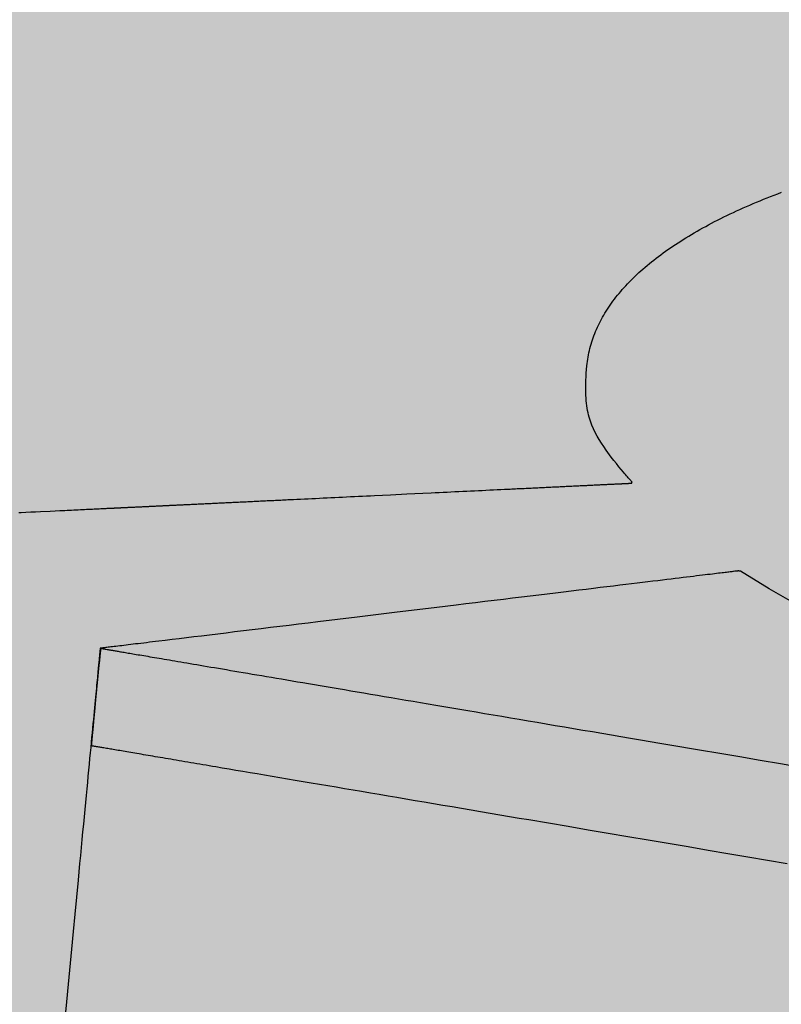
# Model space of a CAD drawing. Units: metres. Extents: x 479 to 9335, y 159 to 3950.
# Drawn here: x 7290 to 7290, y 2677 to 2677 of the extents above; entities that cross this region are included whole.
import ezdxf
from ezdxf.lldxf.tags import DXFTag

# ---------------------------------------------------------------- set-up
doc = ezdxf.new("R2010")
doc.units = ezdxf.units.M
doc.header["$LTSCALE"] = 2
doc.layers.add('Legendas_Ciclovia', color=7, linetype='Continuous')
doc.layers.add('Preenchimento_Ciclovia', color=1, linetype='Continuous')
doc.layers.add('Sina. Hor._LCO_Branca', color=3, linetype='Continuous', lineweight=15)
tags = doc.linetypes.add('EMDEC-2X6', pattern=[8, 2, -6]).pattern_tags.tags
tags[6:7] = [DXFTag(74, 4), DXFTag(75, 0), DXFTag(340, '0'), DXFTag(46, 1.0), DXFTag(50, 0.0), DXFTag(44, 0.0), DXFTag(45, 0.0)]
tags[4:5] = [DXFTag(74, 4), DXFTag(75, 0), DXFTag(340, '0'), DXFTag(46, 1.0), DXFTag(50, 0.0), DXFTag(44, 0.0), DXFTag(45, 0.0)]

msp = doc.modelspace()

# ---------------------------------------------------------------- hatches: boundary and pattern name
at = {"layer": 'Legendas_Ciclovia'}
h = msp.add_hatch(color=3, dxfattribs=at)
edge = h.paths.add_edge_path(flags=16)
edge.add_spline(control_points=[(7290.39201, 2676.75043), (7290.23019, 2676.77478), (7290.10153, 2676.81434), (7290.02153, 2676.86668), (7290.02153, 2676.86668), (7290.02153, 2676.86668), (7290.0204, 2676.86691), (7290.0204, 2676.86691), (7290.0204, 2676.86691), (7290.0204, 2676.86691), (7289.67149, 2676.82461), (7289.67149, 2676.82461), (7289.67149, 2676.82461), (7289.67149, 2676.82461), (7289.64214, 2676.51713), (7289.64214, 2676.51713), (7289.64214, 2676.51713), (7289.64214, 2676.51713), (7289.77605, 2676.48815), (7289.77605, 2676.48815), (7289.77605, 2676.48815), (7289.77605, 2676.48815), (7290.36757, 2676.65253), (7290.36757, 2676.65253), (7290.36757, 2676.65253), (7290.36757, 2676.65253), (7289.6668, 2676.77127), (7289.6668, 2676.77127), (7289.6668, 2676.77127), (7289.6668, 2676.77127), (7289.67188, 2676.82457), (7289.67188, 2676.82457), (7289.67188, 2676.82457), (7289.67188, 2676.82457), (7290.38751, 2676.70332), (7290.38751, 2676.70332), (7290.38751, 2676.70332), (7290.38751, 2676.70332), (7290.39201, 2676.75043), (7290.39201, 2676.75043)], knot_values=[0, 0, 0, 0, 0.1, 0.1, 0.1, 0.15, 0.2, 0.2, 0.2, 0.25, 0.3, 0.3, 0.3, 0.35, 0.4, 0.4, 0.4, 0.45, 0.5, 0.5, 0.5, 0.55, 0.6, 0.6, 0.6, 0.65, 0.7, 0.7, 0.7, 0.75, 0.8, 0.8, 0.8, 0.85, 0.9, 0.9, 0.9, 0.95, 1, 1, 1, 1], degree=3, periodic=0)
edge = h.paths.add_edge_path()
edge.add_spline(control_points=[(7289.93755, 2676.97903), (7289.94736, 2677.08175), (7290.20792, 2677.14093), (7290.51942, 2677.11119), (7290.51942, 2677.11119), (7290.83093, 2677.08145), (7291.07559, 2676.97403), (7291.06578, 2676.87131), (7291.06578, 2676.87131), (7291.0576, 2676.78563), (7290.87491, 2676.73026), (7290.63374, 2676.7315), (7290.63374, 2676.7315), (7290.63374, 2676.7315), (7290.65578, 2676.64445), (7290.65578, 2676.64445), (7290.65578, 2676.64445), (7290.6604, 2676.62151), (7290.63918, 2676.60015), (7290.59838, 2676.60456), (7290.59838, 2676.60456), (7290.59838, 2676.60456), (7290.44667, 2676.61904), (7290.44667, 2676.61904), (7290.44667, 2676.61904), (7290.44667, 2676.61904), (7289.88894, 2676.46372), (7289.88894, 2676.46372), (7289.88894, 2676.46372), (7289.88894, 2676.46372), (7290.00957, 2676.43762), (7290.00957, 2676.43762), (7290.00957, 2676.43762), (7290.11499, 2676.4703), (7290.27896, 2676.4823), (7290.46066, 2676.46495), (7290.46066, 2676.46495), (7290.7675, 2676.43566), (7291.00886, 2676.33377), (7290.99966, 2676.23743), (7290.99966, 2676.23743), (7290.99046, 2676.14109), (7290.73418, 2676.08672), (7290.42735, 2676.11601), (7290.42735, 2676.11601), (7290.12052, 2676.14531), (7289.87916, 2676.24719), (7289.88836, 2676.34353), (7289.88836, 2676.34353), (7289.89072, 2676.36827), (7289.90941, 2676.39022), (7289.94103, 2676.40872), (7289.94103, 2676.40872), (7289.94103, 2676.40872), (7289.20799, 2676.56433), (7289.20799, 2676.56433), (7289.20799, 2676.56433), (7289.12189, 2676.57998), (7289.08988, 2676.61955), (7289.08855, 2676.66553), (7289.08855, 2676.66553), (7289.08855, 2676.66553), (7289.09269, 2676.71048), (7289.09269, 2676.71048), (7289.09269, 2676.71048), (7289.09269, 2676.71048), (7289.09285, 2676.71049), (7289.09285, 2676.71049), (7289.09285, 2676.71049), (7289.09285, 2676.71049), (7289.25973, 2676.69456), (7289.25973, 2676.69456), (7289.25973, 2676.69456), (7289.25973, 2676.69456), (7289.25251, 2676.62674), (7289.25251, 2676.62674), (7289.25251, 2676.62674), (7289.25238, 2676.60815), (7289.26942, 2676.59692), (7289.28836, 2676.59352), (7289.28836, 2676.59352), (7289.28836, 2676.59352), (7289.47586, 2676.55298), (7289.47586, 2676.55298), (7289.47586, 2676.55298), (7289.47586, 2676.55298), (7289.50447, 2676.85268), (7289.50447, 2676.85268), (7289.50447, 2676.85268), (7289.50447, 2676.85268), (7289.37766, 2676.88747), (7289.37766, 2676.88747), (7289.37766, 2676.88747), (7289.37766, 2676.88747), (7289.3217, 2676.86256), (7289.3217, 2676.86256), (7289.3217, 2676.86256), (7289.3217, 2676.86256), (7289.28377, 2676.86618), (7289.28377, 2676.86618), (7289.28377, 2676.86618), (7289.28377, 2676.86618), (7289.29522, 2676.98608), (7289.29522, 2676.98608), (7289.29522, 2676.98608), (7289.29522, 2676.98608), (7289.3476, 2676.97352), (7289.3476, 2676.97352), (7289.3476, 2676.97352), (7289.3476, 2676.97352), (7289.34617, 2676.95853), (7289.34617, 2676.95853), (7289.34617, 2676.95853), (7289.34617, 2676.95853), (7289.51065, 2676.91733), (7289.51065, 2676.91733), (7289.51065, 2676.91733), (7289.51065, 2676.91733), (7289.59292, 2676.89716), (7289.59292, 2676.89716), (7289.59292, 2676.89716), (7289.59292, 2676.89716), (7289.67881, 2676.90128), (7289.67881, 2676.90128), (7289.67881, 2676.90128), (7289.67881, 2676.90128), (7289.96204, 2676.91486), (7289.96204, 2676.91486), (7289.96204, 2676.91486), (7289.96204, 2676.91486), (7289.9622, 2676.91552), (7289.9622, 2676.91552), (7289.9622, 2676.91552), (7289.94208, 2676.93751), (7289.93541, 2676.95664), (7289.93755, 2676.97903)], knot_values=[0, 0, 0, 0, 0.029412, 0.029412, 0.029412, 0.044118, 0.058824, 0.058824, 0.058824, 0.073529, 0.088235, 0.088235, 0.088235, 0.102941, 0.117647, 0.117647, 0.117647, 0.132353, 0.147059, 0.147059, 0.147059, 0.161765, 0.176471, 0.176471, 0.176471, 0.191176, 0.205882, 0.205882, 0.205882, 0.220588, 0.235294, 0.235294, 0.235294, 0.25, 0.264706, 0.264706, 0.264706, 0.279412, 0.294118, 0.294118, 0.294118, 0.308824, 0.323529, 0.323529, 0.323529, 0.338235, 0.352941, 0.352941, 0.352941, 0.367647, 0.382353, 0.382353, 0.382353, 0.397059, 0.411765, 0.411765, 0.411765, 0.426471, 0.441176, 0.441176, 0.441176, 0.455882, 0.470588, 0.470588, 0.470588, 0.485294, 0.5, 0.5, 0.5, 0.514706, 0.529412, 0.529412, 0.529412, 0.544118, 0.558824, 0.558824, 0.558824, 0.573529, 0.588235, 0.588235, 0.588235, 0.602941, 0.617647, 0.617647, 0.617647, 0.632353, 0.647059, 0.647059, 0.647059, 0.661765, 0.676471, 0.676471, 0.676471, 0.691176, 0.705882, 0.705882, 0.705882, 0.720588, 0.735294, 0.735294, 0.735294, 0.75, 0.764706, 0.764706, 0.764706, 0.779412, 0.794118, 0.794118, 0.794118, 0.808824, 0.823529, 0.823529, 0.823529, 0.838235, 0.852941, 0.852941, 0.852941, 0.867647, 0.882353, 0.882353, 0.882353, 0.897059, 0.911765, 0.911765, 0.911765, 0.926471, 0.941176, 0.941176, 0.941176, 0.955882, 0.970588, 0.970588, 0.970588, 0.985294, 1, 1, 1, 1], degree=3, periodic=0)
edge = h.paths.add_edge_path(flags=16)
edge.add_spline(control_points=[(7290.0658, 2676.96131), (7290.07306, 2677.03733), (7290.27418, 2677.08034), (7290.51494, 2677.05735), (7290.51494, 2677.05735), (7290.7557, 2677.03436), (7290.94505, 2676.95408), (7290.93779, 2676.87806), (7290.93779, 2676.87806), (7290.93193, 2676.81672), (7290.79981, 2676.77687), (7290.62251, 2676.77585), (7290.62251, 2676.77585), (7290.62251, 2676.77585), (7290.59142, 2676.89867), (7290.59142, 2676.89867), (7290.59142, 2676.89867), (7290.56925, 2676.96685), (7290.43379, 2676.99904), (7290.40999, 2676.93869), (7290.40999, 2676.93869), (7290.40999, 2676.93869), (7290.39617, 2676.79401), (7290.39617, 2676.79401), (7290.39617, 2676.79401), (7290.20125, 2676.82617), (7290.05951, 2676.89535), (7290.0658, 2676.96131)], knot_values=[0, 0, 0, 0, 0.142857, 0.142857, 0.142857, 0.214286, 0.285714, 0.285714, 0.285714, 0.357143, 0.428571, 0.428571, 0.428571, 0.5, 0.571429, 0.571429, 0.571429, 0.642857, 0.714286, 0.714286, 0.714286, 0.785714, 0.857143, 0.857143, 0.857143, 0.928571, 1, 1, 1, 1], degree=3, periodic=0)
edge = h.paths.add_edge_path(flags=16)
edge.add_spline(control_points=[(7290.01487, 2676.32794), (7290.01685, 2676.34878), (7290.03964, 2676.36631), (7290.07787, 2676.37967), (7290.07787, 2676.37967), (7290.07787, 2676.37967), (7290.2606, 2676.34089), (7290.2606, 2676.34089), (7290.2606, 2676.34089), (7290.27075, 2676.33874), (7290.2822, 2676.33613), (7290.29302, 2676.33063), (7290.29302, 2676.33063), (7290.33073, 2676.30172), (7290.35815, 2676.28266), (7290.40487, 2676.26236), (7290.40487, 2676.26236), (7290.45614, 2676.23954), (7290.49391, 2676.27275), (7290.49109, 2676.29089), (7290.49109, 2676.29089), (7290.49313, 2676.31342), (7290.43836, 2676.33717), (7290.39938, 2676.34748), (7290.39938, 2676.34748), (7290.39938, 2676.34748), (7290.30827, 2676.37297), (7290.30827, 2676.37297), (7290.30827, 2676.37297), (7290.30827, 2676.37297), (7290.17807, 2676.40115), (7290.17807, 2676.40115), (7290.17807, 2676.40115), (7290.25522, 2676.41077), (7290.35368, 2676.41163), (7290.46012, 2676.40146), (7290.46012, 2676.40146), (7290.69993, 2676.37857), (7290.88948, 2676.30851), (7290.88342, 2676.24502), (7290.88342, 2676.24502), (7290.87736, 2676.18153), (7290.67798, 2676.1486), (7290.43816, 2676.1715), (7290.43816, 2676.1715), (7290.19835, 2676.19439), (7290.0088, 2676.26445), (7290.01487, 2676.32794)], knot_values=[0, 0, 0, 0, 0.083333, 0.083333, 0.083333, 0.125, 0.166667, 0.166667, 0.166667, 0.208333, 0.25, 0.25, 0.25, 0.291667, 0.333333, 0.333333, 0.333333, 0.375, 0.416667, 0.416667, 0.416667, 0.458333, 0.5, 0.5, 0.5, 0.541667, 0.583333, 0.583333, 0.583333, 0.625, 0.666667, 0.666667, 0.666667, 0.708333, 0.75, 0.75, 0.75, 0.791667, 0.833333, 0.833333, 0.833333, 0.875, 0.916667, 0.916667, 0.916667, 0.958333, 1, 1, 1, 1], degree=3, periodic=0)
at = {"layer": 'Preenchimento_Ciclovia'}
msp.add_hatch(color=1, dxfattribs=at).paths.add_polyline_path([(7286.16852, 2677.77353), (7286.03082, 2676.27986), (7293.94502, 2675.52793), (7294.0869, 2677.02121)])

# ---------------------------------------------------------------- linework, layer by layer
at = {"layer": 'Legendas_Ciclovia', "color": 3}
for points in [[(7289.93755, 2676.97903), (7289.93768, 2676.98023), (7289.93783, 2676.98143), (7289.938, 2676.98262), (7289.93819, 2676.98381), (7289.93841, 2676.985), (7289.93865, 2676.98618), (7289.93891, 2676.98736), (7289.9392, 2676.98853), (7289.93951, 2676.9897), (7289.93984, 2676.99086), (7289.94019, 2676.99203), (7289.94056, 2676.99318), (7289.94096, 2676.99434), (7289.94138, 2676.99548), (7289.94182, 2676.99663), (7289.94228, 2676.99777), (7289.94276, 2676.9989), (7289.94327, 2677.00004), (7289.9438, 2677.00116), (7289.94435, 2677.00229), (7289.94492, 2677.0034), (7289.94551, 2677.00452), (7289.94612, 2677.00563), (7289.94676, 2677.00673), (7289.94741, 2677.00784), (7289.94809, 2677.00893), (7289.94879, 2677.01002), (7289.94951, 2677.01111), (7289.95025, 2677.0122), (7289.95101, 2677.01328), (7289.95179, 2677.01435), (7289.95259, 2677.01542), (7289.95342, 2677.01649), (7289.95426, 2677.01755), (7289.95512, 2677.0186), (7289.95601, 2677.01966), (7289.95691, 2677.0207), (7289.95784, 2677.02175), (7289.95879, 2677.02278), (7289.95975, 2677.02382), (7289.96074, 2677.02485), (7289.96174, 2677.02587), (7289.96277, 2677.02689), (7289.96382, 2677.02791), (7289.96488, 2677.02892), (7289.96597, 2677.02992), (7289.96707, 2677.03092), (7289.9682, 2677.03192), (7289.96934, 2677.03291), (7289.9705, 2677.0339), (7289.97169, 2677.03488), (7289.97289, 2677.03585), (7289.97411, 2677.03683), (7289.97535, 2677.03779), (7289.97661, 2677.03876), (7289.97789, 2677.03971), (7289.97919, 2677.04067), (7289.98051, 2677.04161), (7289.98184, 2677.04256), (7289.9832, 2677.0435), (7289.98457, 2677.04443), (7289.98596, 2677.04536), (7289.98737, 2677.04628), (7289.9888, 2677.0472), (7289.99025, 2677.04811), (7289.99171, 2677.04902), (7289.9932, 2677.04992), (7289.9947, 2677.05082), (7289.99622, 2677.05171), (7289.99776, 2677.0526), (7289.99931, 2677.05348), (7290.00089, 2677.05436), (7290.00248, 2677.05523), (7290.00409, 2677.0561), (7290.00571, 2677.05696), (7290.00736, 2677.05781), (7290.00902, 2677.05867), (7290.0107, 2677.05951), (7290.0124, 2677.06035), (7290.01411, 2677.06119), (7290.01584, 2677.06202), (7290.01759, 2677.06284), (7290.01936, 2677.06366), (7290.02114, 2677.06448), (7290.02294, 2677.06529), (7290.02476, 2677.06609), (7290.02659, 2677.06689), (7290.02844, 2677.06768), (7290.03031, 2677.06847), (7290.03219, 2677.06925), (7290.03409, 2677.07003), (7290.03601, 2677.0708), (7290.03794, 2677.07156), (7290.03989, 2677.07232), (7290.04185, 2677.07308), (7290.04383, 2677.07383)], [(7289.9622, 2676.91552), (7289.96217, 2676.91555), (7289.96209, 2676.91565), (7289.96195, 2676.9158), (7289.96176, 2676.91601), (7289.96152, 2676.91628), (7289.96123, 2676.9166), (7289.9609, 2676.91698), (7289.96053, 2676.9174), (7289.96011, 2676.91787), (7289.95966, 2676.91838), (7289.95918, 2676.91894), (7289.95867, 2676.91954), (7289.95812, 2676.92018), (7289.95755, 2676.92085), (7289.95633, 2676.9223), (7289.95504, 2676.92387), (7289.95369, 2676.92555), (7289.9523, 2676.9273), (7289.95089, 2676.92913), (7289.94809, 2676.93293), (7289.94674, 2676.93486), (7289.94544, 2676.93679), (7289.94423, 2676.93872), (7289.94309, 2676.94064), (7289.94205, 2676.94259), (7289.94108, 2676.94458), (7289.94021, 2676.94663), (7289.93944, 2676.94877), (7289.93876, 2676.95101), (7289.93846, 2676.95217), (7289.93818, 2676.95337), (7289.93793, 2676.9546), (7289.93771, 2676.95587), (7289.93751, 2676.95718), (7289.93734, 2676.95854), (7289.9372, 2676.95993), (7289.93709, 2676.96138), (7289.937, 2676.96288), (7289.93694, 2676.96443), (7289.93691, 2676.96603), (7289.93691, 2676.9677), (7289.93694, 2676.96942), (7289.937, 2676.97121), (7289.93709, 2676.97306), (7289.93721, 2676.97498), (7289.93737, 2676.97697), (7289.93755, 2676.97903)], [(7289.96204, 2676.91486), (7289.96204, 2676.91486), (7289.96204, 2676.91486), (7289.96205, 2676.91486), (7289.96205, 2676.91487), (7289.96205, 2676.91489), (7289.96206, 2676.91491), (7289.96207, 2676.91495), (7289.96208, 2676.91499), (7289.96209, 2676.91505), (7289.96211, 2676.91512), (7289.96213, 2676.9152), (7289.96214, 2676.91528), (7289.96216, 2676.91535), (7289.96218, 2676.91542), (7289.96219, 2676.91547), (7289.9622, 2676.91551), (7289.9622, 2676.91552)], [(7289.67881, 2676.90128), (7289.67882, 2676.90128), (7289.67882, 2676.90128), (7289.67883, 2676.90128), (7289.67885, 2676.90128), (7289.67887, 2676.90128), (7289.67891, 2676.90128), (7289.67895, 2676.90129), (7289.67901, 2676.90129), (7289.67908, 2676.90129), (7289.67913, 2676.90129), (7289.67917, 2676.9013), (7289.67922, 2676.9013), (7289.67928, 2676.9013), (7289.67934, 2676.9013), (7289.67941, 2676.90131), (7289.67948, 2676.90131), (7289.67956, 2676.90131), (7289.67964, 2676.90132), (7289.67973, 2676.90132), (7289.67982, 2676.90133), (7289.67992, 2676.90133), (7289.68003, 2676.90134), (7289.68014, 2676.90134), (7289.68026, 2676.90135), (7289.68039, 2676.90135), (7289.68052, 2676.90136), (7289.68067, 2676.90137), (7289.68082, 2676.90137), (7289.68097, 2676.90138), (7289.68114, 2676.90139), (7289.68132, 2676.9014), (7289.6815, 2676.90141), (7289.68169, 2676.90142), (7289.68189, 2676.90143), (7289.6821, 2676.90144), (7289.68232, 2676.90145), (7289.68255, 2676.90146), (7289.68279, 2676.90147), (7289.68303, 2676.90148), (7289.68329, 2676.90149), (7289.68356, 2676.90151), (7289.68384, 2676.90152), (7289.68413, 2676.90153), (7289.68443, 2676.90155), (7289.68474, 2676.90156), (7289.68507, 2676.90158), (7289.6854, 2676.90159), (7289.68575, 2676.90161), (7289.68611, 2676.90163), (7289.68648, 2676.90165), (7289.68686, 2676.90166), (7289.68726, 2676.90168), (7289.68766, 2676.9017), (7289.68809, 2676.90172), (7289.68852, 2676.90174), (7289.68897, 2676.90177), (7289.68943, 2676.90179), (7289.68991, 2676.90181), (7289.69039, 2676.90183), (7289.6909, 2676.90186), (7289.69142, 2676.90188), (7289.69195, 2676.90191), (7289.6925, 2676.90193), (7289.69306, 2676.90196), (7289.69364, 2676.90199), (7289.69423, 2676.90202), (7289.69484, 2676.90205), (7289.69546, 2676.90208), (7289.6961, 2676.90211), (7289.69676, 2676.90214), (7289.69743, 2676.90217), (7289.69812, 2676.9022), (7289.69847, 2676.90222), (7289.69883, 2676.90224), (7289.69919, 2676.90226), (7289.69955, 2676.90227), (7289.69992, 2676.90229), (7289.70029, 2676.90231), (7289.70067, 2676.90233), (7289.70105, 2676.90234), (7289.70143, 2676.90236), (7289.70182, 2676.90238), (7289.70222, 2676.9024), (7289.70262, 2676.90242), (7289.70302, 2676.90244), (7289.70343, 2676.90246), (7289.70384, 2676.90248), (7289.70426, 2676.9025), (7289.70468, 2676.90252), (7289.70511, 2676.90254), (7289.70554, 2676.90256), (7289.70597, 2676.90258), (7289.70641, 2676.9026), (7289.70686, 2676.90262), (7289.70731, 2676.90264), (7289.70776, 2676.90267), (7289.70822, 2676.90269), (7289.70869, 2676.90271), (7289.70916, 2676.90273), (7289.70963, 2676.90276), (7289.71011, 2676.90278), (7289.71059, 2676.9028), (7289.71108, 2676.90283), (7289.71157, 2676.90285), (7289.71207, 2676.90287), (7289.71258, 2676.9029), (7289.71309, 2676.90292), (7289.7136, 2676.90295), (7289.71412, 2676.90297), (7289.71464, 2676.903), (7289.71517, 2676.90302), (7289.71571, 2676.90305), (7289.71625, 2676.90307), (7289.71679, 2676.9031), (7289.71734, 2676.90313), (7289.7179, 2676.90315), (7289.71846, 2676.90318), (7289.71903, 2676.90321), (7289.7196, 2676.90323), (7289.72018, 2676.90326), (7289.72076, 2676.90329), (7289.72135, 2676.90332), (7289.72194, 2676.90335), (7289.72254, 2676.90337), (7289.72314, 2676.9034), (7289.72375, 2676.90343), (7289.72437, 2676.90346), (7289.72499, 2676.90349), (7289.72562, 2676.90352), (7289.72625, 2676.90355), (7289.72689, 2676.90358), (7289.72753, 2676.90361), (7289.72818, 2676.90365), (7289.72884, 2676.90368), (7289.7295, 2676.90371), (7289.73016, 2676.90374), (7289.73084, 2676.90377), (7289.73152, 2676.90381), (7289.7322, 2676.90384), (7289.73289, 2676.90387), (7289.73359, 2676.9039), (7289.73429, 2676.90394), (7289.735, 2676.90397), (7289.73571, 2676.90401), (7289.73643, 2676.90404), (7289.73716, 2676.90408), (7289.73789, 2676.90411), (7289.73863, 2676.90415), (7289.73937, 2676.90418), (7289.74012, 2676.90422), (7289.74088, 2676.90425), (7289.74164, 2676.90429), (7289.74241, 2676.90433), (7289.74319, 2676.90436), (7289.74397, 2676.9044), (7289.74476, 2676.90444), (7289.74555, 2676.90448), (7289.74635, 2676.90452), (7289.74716, 2676.90456), (7289.74797, 2676.90459), (7289.74879, 2676.90463), (7289.74962, 2676.90467), (7289.75045, 2676.90471), (7289.75129, 2676.90475), (7289.75214, 2676.90479), (7289.75299, 2676.90483), (7289.75385, 2676.90488), (7289.75471, 2676.90492), (7289.75558, 2676.90496), (7289.75646, 2676.905), (7289.75734, 2676.90504), (7289.75823, 2676.90509), (7289.75912, 2676.90513), (7289.76002, 2676.90517), (7289.76093, 2676.90522), (7289.76184, 2676.90526), (7289.76275, 2676.9053), (7289.76368, 2676.90535), (7289.7646, 2676.90539), (7289.76553, 2676.90544), (7289.76647, 2676.90548), (7289.76741, 2676.90553), (7289.76836, 2676.90557), (7289.76931, 2676.90562), (7289.77027, 2676.90566), (7289.77123, 2676.90571), (7289.77219, 2676.90576), (7289.77316, 2676.9058), (7289.77414, 2676.90585), (7289.77512, 2676.9059), (7289.7761, 2676.90594), (7289.77709, 2676.90599), (7289.77908, 2676.90609), (7289.78108, 2676.90618), (7289.7831, 2676.90628), (7289.78514, 2676.90638), (7289.78719, 2676.90647), (7289.78925, 2676.90657), (7289.79133, 2676.90667), (7289.79342, 2676.90677), (7289.79552, 2676.90687), (7289.79763, 2676.90697), (7289.79975, 2676.90708), (7289.80189, 2676.90718), (7289.80403, 2676.90728), (7289.80618, 2676.90738), (7289.80834, 2676.90749), (7289.81051, 2676.90759), (7289.81268, 2676.9077), (7289.81487, 2676.9078), (7289.81705, 2676.90791), (7289.81925, 2676.90801), (7289.82144, 2676.90812), (7289.82585, 2676.90833), (7289.83027, 2676.90854), (7289.83911, 2676.90896), (7289.84354, 2676.90918), (7289.84795, 2676.90939), (7289.85235, 2676.9096), (7289.85454, 2676.9097), (7289.85673, 2676.90981), (7289.85892, 2676.90991), (7289.86109, 2676.91002), (7289.86326, 2676.91012), (7289.86543, 2676.91022), (7289.86758, 2676.91033), (7289.86973, 2676.91043), (7289.87186, 2676.91053), (7289.87399, 2676.91064), (7289.87611, 2676.91074), (7289.87821, 2676.91084), (7289.8803, 2676.91094), (7289.88239, 2676.91104), (7289.88445, 2676.91114), (7289.88651, 2676.91124), (7289.88855, 2676.91133), (7289.89057, 2676.91143), (7289.89258, 2676.91153), (7289.89458, 2676.91162), (7289.89557, 2676.91167), (7289.89655, 2676.91172), (7289.89754, 2676.91176), (7289.89851, 2676.91181), (7289.89949, 2676.91186), (7289.90046, 2676.9119), (7289.90142, 2676.91195), (7289.90238, 2676.912), (7289.90334, 2676.91204), (7289.90429, 2676.91209), (7289.90523, 2676.91213), (7289.90617, 2676.91218), (7289.90711, 2676.91222), (7289.90804, 2676.91227), (7289.90896, 2676.91231), (7289.90988, 2676.91236), (7289.91079, 2676.9124), (7289.9117, 2676.91244), (7289.9126, 2676.91249), (7289.9135, 2676.91253), (7289.91439, 2676.91257), (7289.91528, 2676.91261), (7289.91616, 2676.91266), (7289.91703, 2676.9127), (7289.9179, 2676.91274), (7289.91876, 2676.91278), (7289.91962, 2676.91282), (7289.92047, 2676.91286), (7289.92131, 2676.9129), (7289.92215, 2676.91294), (7289.92298, 2676.91298), (7289.92381, 2676.91302), (7289.92462, 2676.91306), (7289.92544, 2676.9131), (7289.92624, 2676.91314), (7289.92704, 2676.91318), (7289.92783, 2676.91322), (7289.92861, 2676.91325), (7289.92939, 2676.91329), (7289.93016, 2676.91333), (7289.93092, 2676.91336), (7289.93168, 2676.9134), (7289.93242, 2676.91344), (7289.93316, 2676.91347), (7289.9339, 2676.91351), (7289.93462, 2676.91354), (7289.93534, 2676.91358), (7289.93605, 2676.91361), (7289.93675, 2676.91364), (7289.93745, 2676.91368), (7289.93813, 2676.91371), (7289.93881, 2676.91374), (7289.93948, 2676.91377), (7289.94014, 2676.91381), (7289.9408, 2676.91384), (7289.94144, 2676.91387), (7289.94208, 2676.9139), (7289.94271, 2676.91393), (7289.94333, 2676.91396), (7289.94394, 2676.91399), (7289.94454, 2676.91402), (7289.94513, 2676.91405), (7289.94572, 2676.91407), (7289.9463, 2676.9141), (7289.94686, 2676.91413), (7289.94742, 2676.91416), (7289.94797, 2676.91418), (7289.94851, 2676.91421), (7289.94904, 2676.91423), (7289.94956, 2676.91426), (7289.95007, 2676.91428), (7289.95057, 2676.91431), (7289.95106, 2676.91433), (7289.95155, 2676.91435), (7289.95202, 2676.91438), (7289.95248, 2676.9144), (7289.95293, 2676.91442), (7289.95338, 2676.91444), (7289.95381, 2676.91446), (7289.95423, 2676.91448), (7289.95465, 2676.9145), (7289.95505, 2676.91452), (7289.95544, 2676.91454), (7289.95582, 2676.91456), (7289.95619, 2676.91458), (7289.95655, 2676.91459), (7289.9569, 2676.91461), (7289.95724, 2676.91463), (7289.95757, 2676.91464), (7289.95788, 2676.91466), (7289.95819, 2676.91467), (7289.95848, 2676.91469), (7289.95877, 2676.9147), (7289.95904, 2676.91471), (7289.9593, 2676.91473), (7289.95955, 2676.91474), (7289.95979, 2676.91475), (7289.96002, 2676.91476), (7289.96023, 2676.91477), (7289.96044, 2676.91478), (7289.96063, 2676.91479), (7289.96081, 2676.9148), (7289.96098, 2676.91481), (7289.96113, 2676.91481), (7289.96128, 2676.91482), (7289.96141, 2676.91483), (7289.96153, 2676.91483), (7289.96164, 2676.91484), (7289.96173, 2676.91484), (7289.96181, 2676.91485), (7289.96188, 2676.91485), (7289.96194, 2676.91485), (7289.96199, 2676.91485), (7289.96202, 2676.91486), (7289.96204, 2676.91486), (7289.96204, 2676.91486)], [(7289.62704, 2676.8988), (7289.62831, 2676.89886), (7289.6309, 2676.89898), (7289.63352, 2676.89911), (7289.63618, 2676.89924), (7289.63885, 2676.89936), (7289.64421, 2676.89962), (7289.64688, 2676.89975), (7289.64951, 2676.89988), (7289.65211, 2676.9), (7289.65339, 2676.90006), (7289.65466, 2676.90012), (7289.65591, 2676.90018), (7289.65714, 2676.90024), (7289.65835, 2676.9003), (7289.65955, 2676.90036), (7289.66072, 2676.90041), (7289.66187, 2676.90047), (7289.66299, 2676.90052), (7289.66409, 2676.90057), (7289.66516, 2676.90062), (7289.66621, 2676.90067), (7289.66722, 2676.90072), (7289.6682, 2676.90077), (7289.66914, 2676.90082), (7289.67006, 2676.90086), (7289.67093, 2676.9009), (7289.67177, 2676.90094), (7289.67257, 2676.90098), (7289.67332, 2676.90102), (7289.67404, 2676.90105), (7289.67471, 2676.90108), (7289.67534, 2676.90111), (7289.67591, 2676.90114), (7289.67645, 2676.90117), (7289.67693, 2676.90119), (7289.67736, 2676.90121), (7289.67773, 2676.90123), (7289.67806, 2676.90124), (7289.6782, 2676.90125), (7289.67833, 2676.90126), (7289.67844, 2676.90126), (7289.67854, 2676.90127), (7289.67862, 2676.90127), (7289.67869, 2676.90127), (7289.67874, 2676.90128), (7289.67878, 2676.90128), (7289.67881, 2676.90128), (7289.67881, 2676.90128)], [(7290.0204, 2676.86691), (7290.02038, 2676.86691), (7290.02032, 2676.86691), (7290.02023, 2676.86689), (7290.02006, 2676.86687), (7290.01982, 2676.86684), (7290.01948, 2676.8668), (7290.01903, 2676.86675), (7290.01846, 2676.86668), (7290.01773, 2676.86659), (7290.01732, 2676.86654), (7290.01685, 2676.86648), (7290.01635, 2676.86642), (7290.0158, 2676.86636), (7290.0152, 2676.86628), (7290.01455, 2676.86621), (7290.01385, 2676.86612), (7290.01309, 2676.86603), (7290.01228, 2676.86593), (7290.01141, 2676.86583), (7290.01048, 2676.86571), (7290.00949, 2676.86559), (7290.00844, 2676.86546), (7290.00732, 2676.86533), (7290.00613, 2676.86518), (7290.00487, 2676.86503), (7290.00354, 2676.86487), (7290.00214, 2676.8647), (7290.00066, 2676.86452), (7289.9991, 2676.86433), (7289.99746, 2676.86413), (7289.99574, 2676.86393), (7289.99394, 2676.86371), (7289.99205, 2676.86348), (7289.99008, 2676.86324), (7289.98801, 2676.86299), (7289.98585, 2676.86273), (7289.9836, 2676.86245), (7289.98125, 2676.86217), (7289.9788, 2676.86187), (7289.97626, 2676.86156), (7289.97361, 2676.86124), (7289.97086, 2676.86091), (7289.968, 2676.86056), (7289.96504, 2676.8602), (7289.96196, 2676.85983), (7289.95878, 2676.85944), (7289.95548, 2676.85904), (7289.95206, 2676.85863), (7289.94852, 2676.8582), (7289.94487, 2676.85776), (7289.9411, 2676.8573), (7289.9372, 2676.85683), (7289.93317, 2676.85634), (7289.92902, 2676.85583), (7289.92475, 2676.85532), (7289.92036, 2676.85478), (7289.91586, 2676.85424), (7289.91126, 2676.85368), (7289.90655, 2676.85311), (7289.90176, 2676.85253), (7289.89688, 2676.85194), (7289.89193, 2676.85134), (7289.88689, 2676.85073), (7289.88179, 2676.85011), (7289.87663, 2676.84948), (7289.87141, 2676.84885), (7289.86615, 2676.84821), (7289.85549, 2676.84692), (7289.8447, 2676.84561), (7289.83383, 2676.84429), (7289.81204, 2676.84165), (7289.80122, 2676.84034), (7289.79051, 2676.83904), (7289.78522, 2676.8384), (7289.77996, 2676.83776), (7289.77476, 2676.83713), (7289.76962, 2676.8365), (7289.76454, 2676.83589), (7289.75954, 2676.83528), (7289.7546, 2676.83468), (7289.74975, 2676.8341), (7289.74499, 2676.83352), (7289.74032, 2676.83295), (7289.73575, 2676.8324), (7289.73129, 2676.83186), (7289.72694, 2676.83133), (7289.72271, 2676.83082), (7289.7186, 2676.83032), (7289.71462, 2676.82983), (7289.71077, 2676.82937), (7289.70707, 2676.82892), (7289.70352, 2676.82849), (7289.7018, 2676.82828), (7289.70011, 2676.82808), (7289.69847, 2676.82788), (7289.69687, 2676.82768), (7289.69531, 2676.82749), (7289.6938, 2676.82731), (7289.69232, 2676.82713), (7289.69089, 2676.82696), (7289.68951, 2676.82679), (7289.68817, 2676.82663), (7289.68687, 2676.82647), (7289.68563, 2676.82632), (7289.68442, 2676.82617), (7289.68327, 2676.82603), (7289.68217, 2676.8259), (7289.68112, 2676.82577), (7289.68011, 2676.82565), (7289.67916, 2676.82554), (7289.67826, 2676.82543), (7289.67741, 2676.82532), (7289.67662, 2676.82523), (7289.67588, 2676.82514), (7289.67519, 2676.82505), (7289.67456, 2676.82498), (7289.67399, 2676.82491), (7289.67347, 2676.82485), (7289.67302, 2676.82479), (7289.67262, 2676.82474), (7289.67228, 2676.8247), (7289.672, 2676.82467), (7289.67178, 2676.82464), (7289.67162, 2676.82462), (7289.67153, 2676.82461), (7289.67149, 2676.82461)], [(7290.02153, 2676.86668), (7290.02153, 2676.86668), (7290.02153, 2676.86668), (7290.02152, 2676.86668), (7290.0215, 2676.86668), (7290.02147, 2676.86669), (7290.02143, 2676.8667), (7290.02137, 2676.86671), (7290.02129, 2676.86673), (7290.02119, 2676.86675), (7290.02107, 2676.86677), (7290.02094, 2676.8668), (7290.02081, 2676.86683), (7290.02068, 2676.86685), (7290.02057, 2676.86688), (7290.02048, 2676.8669), (7290.02042, 2676.86691), (7290.0204, 2676.86691)], [(7290.39201, 2676.75043), (7290.36206, 2676.75518), (7290.33291, 2676.76027), (7290.30459, 2676.76572), (7290.27711, 2676.77151), (7290.25049, 2676.77764), (7290.22477, 2676.78411), (7290.19996, 2676.79092), (7290.17609, 2676.79806), (7290.15317, 2676.80553), (7290.13124, 2676.81332), (7290.11031, 2676.82143), (7290.09041, 2676.82986), (7290.07156, 2676.8386), (7290.05378, 2676.84766), (7290.0371, 2676.85702), (7290.02153, 2676.86668)], [(7289.67149, 2676.82461), (7289.67149, 2676.82459), (7289.67148, 2676.82446), (7289.67147, 2676.82431), (7289.67145, 2676.8241), (7289.67142, 2676.8238), (7289.67138, 2676.8234), (7289.67133, 2676.8229), (7289.67127, 2676.82226), (7289.6712, 2676.82148), (7289.67111, 2676.82055), (7289.671, 2676.81945), (7289.67094, 2676.81883), (7289.67088, 2676.81817), (7289.67081, 2676.81745), (7289.67074, 2676.81669), (7289.67066, 2676.81587), (7289.67058, 2676.815), (7289.67049, 2676.81407), (7289.67039, 2676.81308), (7289.67029, 2676.81203), (7289.67019, 2676.81092), (7289.67008, 2676.80975), (7289.66996, 2676.80852), (7289.66983, 2676.80721), (7289.6697, 2676.80584), (7289.66956, 2676.8044), (7289.66942, 2676.80288), (7289.66927, 2676.80129), (7289.66911, 2676.79963), (7289.66894, 2676.79789), (7289.66877, 2676.79606), (7289.66859, 2676.79416), (7289.6684, 2676.79218), (7289.6682, 2676.79011), (7289.66799, 2676.78795), (7289.66778, 2676.78571), (7289.66756, 2676.78338), (7289.66733, 2676.78095), (7289.66709, 2676.77843), (7289.66684, 2676.77582), (7289.66658, 2676.77311), (7289.66631, 2676.7703), (7289.66603, 2676.76739), (7289.66574, 2676.76438), (7289.66545, 2676.76127), (7289.66514, 2676.75805), (7289.66482, 2676.75472), (7289.66449, 2676.75128), (7289.66415, 2676.74774), (7289.66381, 2676.74408), (7289.66345, 2676.74031), (7289.66308, 2676.73644), (7289.6627, 2676.73248), (7289.66231, 2676.72842), (7289.66192, 2676.72428), (7289.66151, 2676.72006), (7289.6611, 2676.71576), (7289.66068, 2676.71139), (7289.66026, 2676.70696), (7289.65983, 2676.70246), (7289.6594, 2676.69791), (7289.65852, 2676.68867), (7289.65762, 2676.67928), (7289.65671, 2676.66977), (7289.6558, 2676.66019), (7289.65396, 2676.64099), (7289.65305, 2676.63146), (7289.65215, 2676.62202)], [(7289.6668, 2676.77127), (7289.66682, 2676.77148), (7289.66686, 2676.77197), (7289.66695, 2676.77294), (7289.66711, 2676.77452), (7289.66733, 2676.77689), (7289.66765, 2676.7802), (7289.66784, 2676.78225), (7289.66807, 2676.78459), (7289.6686, 2676.79014), (7289.6692, 2676.79646), (7289.67045, 2676.80958), (7289.67101, 2676.81543), (7289.67126, 2676.81798), (7289.67147, 2676.8202), (7289.67164, 2676.82202), (7289.67177, 2676.8234), (7289.67186, 2676.82427), (7289.67188, 2676.82457)], [(7289.67188, 2676.82457), (7289.67189, 2676.82457), (7289.67193, 2676.82456), (7289.67197, 2676.82455), (7289.67203, 2676.82454), (7289.67212, 2676.82453), (7289.67223, 2676.82451), (7289.67238, 2676.82448), (7289.67257, 2676.82445), (7289.67279, 2676.82441), (7289.67306, 2676.82437), (7289.67338, 2676.82431), (7289.67376, 2676.82425), (7289.67419, 2676.82418), (7289.67468, 2676.82409), (7289.67524, 2676.824), (7289.67586, 2676.82389), (7289.67621, 2676.82384), (7289.67657, 2676.82378), (7289.67694, 2676.82371), (7289.67734, 2676.82364), (7289.67776, 2676.82357), (7289.6782, 2676.8235), (7289.67867, 2676.82342), (7289.67915, 2676.82334), (7289.67966, 2676.82325), (7289.68019, 2676.82316), (7289.68074, 2676.82307), (7289.68132, 2676.82297), (7289.68192, 2676.82287), (7289.68255, 2676.82276), (7289.6832, 2676.82265), (7289.68388, 2676.82254), (7289.68458, 2676.82242), (7289.68532, 2676.82229), (7289.68608, 2676.82216), (7289.68687, 2676.82203), (7289.68768, 2676.82189), (7289.68853, 2676.82175), (7289.68941, 2676.8216), (7289.69031, 2676.82145), (7289.69125, 2676.82129), (7289.69222, 2676.82112), (7289.69322, 2676.82095), (7289.69425, 2676.82078), (7289.69531, 2676.8206), (7289.69641, 2676.82041), (7289.69754, 2676.82022), (7289.69871, 2676.82002), (7289.69991, 2676.81982), (7289.70115, 2676.81961), (7289.70242, 2676.81939), (7289.70373, 2676.81917), (7289.70507, 2676.81895), (7289.70645, 2676.81871), (7289.70787, 2676.81847), (7289.70933, 2676.81822), (7289.71083, 2676.81797), (7289.71237, 2676.81771), (7289.71395, 2676.81744), (7289.71556, 2676.81717), (7289.71722, 2676.81689), (7289.71892, 2676.8166), (7289.72066, 2676.8163), (7289.72245, 2676.816), (7289.72428, 2676.81569), (7289.72615, 2676.81537), (7289.72806, 2676.81505), (7289.73002, 2676.81472), (7289.73202, 2676.81438), (7289.73407, 2676.81403), (7289.73617, 2676.81368), (7289.73831, 2676.81331), (7289.7405, 2676.81294), (7289.74274, 2676.81256), (7289.74503, 2676.81218), (7289.74736, 2676.81178), (7289.74974, 2676.81138), (7289.75218, 2676.81096), (7289.75466, 2676.81054), (7289.75719, 2676.81011), (7289.75978, 2676.80968), (7289.76242, 2676.80923), (7289.7651, 2676.80877), (7289.76785, 2676.80831), (7289.77064, 2676.80784), (7289.77349, 2676.80735), (7289.77639, 2676.80686), (7289.77935, 2676.80636), (7289.78236, 2676.80585), (7289.78543, 2676.80533), (7289.78856, 2676.8048), (7289.79174, 2676.80426), (7289.79498, 2676.80371), (7289.79827, 2676.80315), (7289.80163, 2676.80258), (7289.80504, 2676.80201), (7289.80852, 2676.80142), (7289.81205, 2676.80082), (7289.81564, 2676.80021), (7289.8193, 2676.79959), (7289.82302, 2676.79896), (7289.82679, 2676.79832), (7289.83063, 2676.79767), (7289.83454, 2676.79701), (7289.8385, 2676.79634), (7289.84254, 2676.79565), (7289.84663, 2676.79496), (7289.85079, 2676.79425), (7289.85502, 2676.79354), (7289.85931, 2676.79281), (7289.86366, 2676.79207), (7289.86807, 2676.79133), (7289.87254, 2676.79057), (7289.87707, 2676.7898), (7289.88166, 2676.78902), (7289.8863, 2676.78824), (7289.891, 2676.78744), (7289.89574, 2676.78664), (7289.90054, 2676.78583), (7289.90538, 2676.785), (7289.91028, 2676.78418), (7289.91521, 2676.78334), (7289.9202, 2676.7825), (7289.92522, 2676.78164), (7289.93028, 2676.78079), (7289.93539, 2676.77992), (7289.94053, 2676.77905), (7289.94571, 2676.77817), (7289.95092, 2676.77729), (7289.95617, 2676.7764), (7289.96145, 2676.77551), (7289.96676, 2676.77461), (7289.9721, 2676.7737), (7289.97746, 2676.77279), (7289.98285, 2676.77188), (7289.98826, 2676.77096), (7289.9937, 2676.77004), (7289.99916, 2676.76912), (7290.01013, 2676.76726), (7290.02117, 2676.76539), (7290.03226, 2676.76351), (7290.04339, 2676.76162), (7290.05455, 2676.75973)], [(7290.04709, 2676.70683), (7290.03634, 2676.70865), (7290.02553, 2676.71049), (7290.01467, 2676.71233), (7290.00377, 2676.71417), (7289.99284, 2676.71602), (7289.97095, 2676.71973), (7289.96001, 2676.72159), (7289.94909, 2676.72344), (7289.9382, 2676.72528), (7289.92736, 2676.72712), (7289.91657, 2676.72895), (7289.90585, 2676.73077), (7289.90052, 2676.73167), (7289.89521, 2676.73257), (7289.88992, 2676.73346), (7289.88466, 2676.73436), (7289.87942, 2676.73524), (7289.87421, 2676.73613), (7289.86904, 2676.737), (7289.86389, 2676.73788), (7289.85877, 2676.73874), (7289.85369, 2676.7396), (7289.84864, 2676.74046), (7289.84363, 2676.74131), (7289.83866, 2676.74215), (7289.83372, 2676.74299), (7289.82883, 2676.74382), (7289.82398, 2676.74464), (7289.81918, 2676.74545), (7289.81442, 2676.74626), (7289.8097, 2676.74706), (7289.80504, 2676.74785), (7289.80042, 2676.74863), (7289.79586, 2676.7494), (7289.79135, 2676.75017), (7289.7869, 2676.75092), (7289.7825, 2676.75167), (7289.77816, 2676.7524), (7289.77388, 2676.75313), (7289.76966, 2676.75384), (7289.7655, 2676.75455), (7289.7614, 2676.75524), (7289.75737, 2676.75592), (7289.75341, 2676.75659), (7289.74951, 2676.75725), (7289.74569, 2676.7579), (7289.74193, 2676.75854), (7289.73825, 2676.75916), (7289.73464, 2676.75977), (7289.73287, 2676.76008), (7289.73111, 2676.76037), (7289.72937, 2676.76067), (7289.72766, 2676.76096), (7289.72596, 2676.76125), (7289.72428, 2676.76153), (7289.72262, 2676.76181), (7289.72098, 2676.76209), (7289.71937, 2676.76236), (7289.71777, 2676.76263), (7289.71619, 2676.7629), (7289.71464, 2676.76316), (7289.71311, 2676.76342), (7289.71159, 2676.76368), (7289.7101, 2676.76393), (7289.70863, 2676.76418), (7289.70719, 2676.76443), (7289.70576, 2676.76467), (7289.70436, 2676.76491), (7289.70298, 2676.76514), (7289.70162, 2676.76537), (7289.70029, 2676.7656), (7289.69897, 2676.76582), (7289.69769, 2676.76604), (7289.69642, 2676.76625), (7289.69518, 2676.76646), (7289.69396, 2676.76667), (7289.69277, 2676.76687), (7289.6916, 2676.76707), (7289.69045, 2676.76726), (7289.68933, 2676.76745), (7289.68824, 2676.76764), (7289.68717, 2676.76782), (7289.68612, 2676.768), (7289.6851, 2676.76817), (7289.68411, 2676.76834), (7289.68314, 2676.7685), (7289.68219, 2676.76866), (7289.68128, 2676.76882), (7289.68039, 2676.76897), (7289.67952, 2676.76911), (7289.67868, 2676.76926), (7289.67787, 2676.76939), (7289.67709, 2676.76953), (7289.67633, 2676.76965), (7289.6756, 2676.76978), (7289.6749, 2676.7699), (7289.67423, 2676.77001), (7289.67358, 2676.77012), (7289.67296, 2676.77023), (7289.67237, 2676.77033), (7289.67181, 2676.77042), (7289.67128, 2676.77051), (7289.67077, 2676.7706), (7289.6703, 2676.77068), (7289.66985, 2676.77075), (7289.66944, 2676.77082), (7289.66905, 2676.77089), (7289.66869, 2676.77095), (7289.66837, 2676.771), (7289.66807, 2676.77105), (7289.66781, 2676.7711), (7289.66757, 2676.77114), (7289.66737, 2676.77117), (7289.66719, 2676.7712), (7289.66705, 2676.77123), (7289.66694, 2676.77125), (7289.66686, 2676.77126), (7289.66681, 2676.77127), (7289.6668, 2676.77127)]]:
    msp.add_lwpolyline(points, dxfattribs=at)
at = {"layer": 'Sina. Hor._LCO_Branca', "color": 3, "linetype": 'EMDEC-2X6', "const_width": 0.15}
msp.add_lwpolyline([(7209.28898, 2680.65364, 0.001867), (7386.80601, 2664.29655)], format="xyb", dxfattribs=at)

doc.saveas('drawing.dxf')
